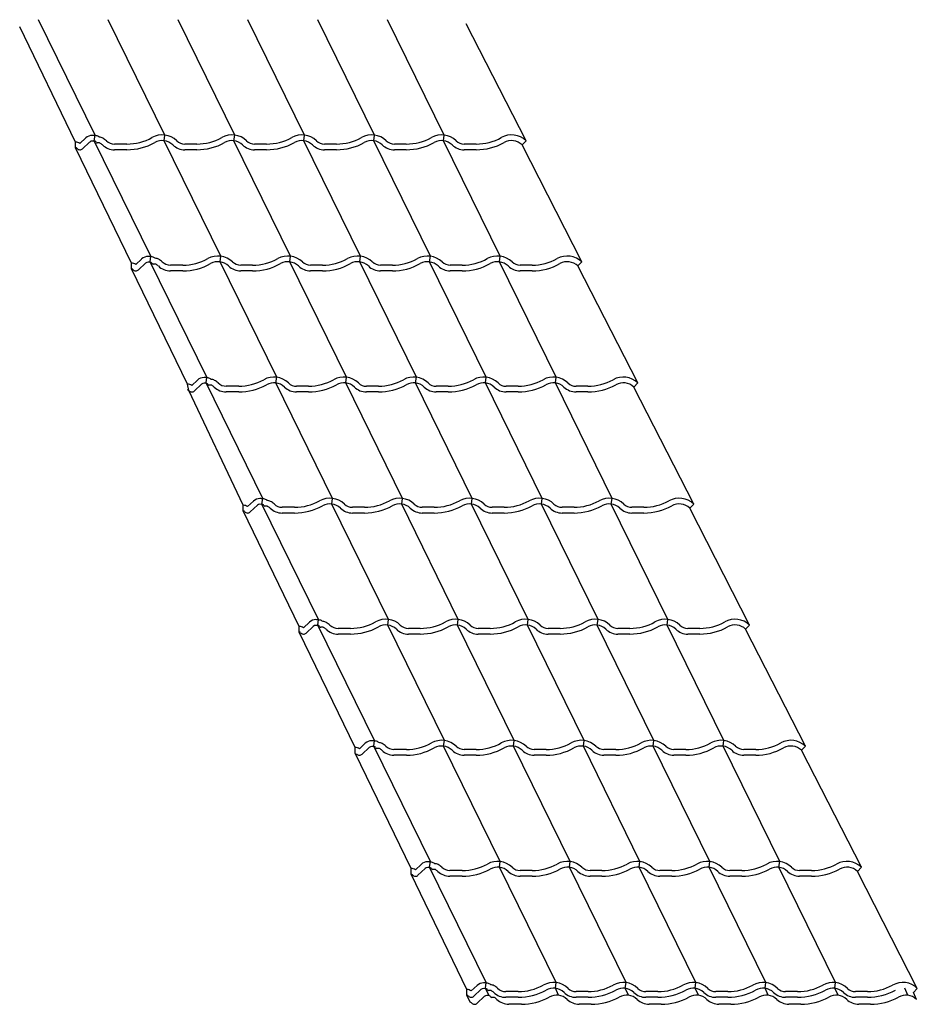
# Model space of a CAD drawing. Units: millimetres. Extents: x 15265 to 19943, y -1231 to 1466.
# Drawn here: x 17050 to 17639, y -584 to 62 of the extents above; entities that cross this region are included whole.
import ezdxf

# ---------------------------------------------------------------- set-up
doc = ezdxf.new("R2010")
doc.units = ezdxf.units.MM
doc.header["$LTSCALE"] = 2.5
doc.layers.add('RUUKKI', color=7, linetype='Continuous')

# ---------------------------------------------------------------- blocks, each defined once
blk = doc.blocks.new('A$C0AF550C1')
at = {"layer": 'RUUKKI', "color": 1}
for p, q in [((144.54, 656.99), (107.37, 732.72)), ((236.2, 656.99), (199.04, 732.72)), ((282.04, 656.99), (244.87, 732.72)), ((327.87, 656.99), (290.71, 732.72)), ((373.7, 656.99), (336.54, 732.72)), ((131.8, 652.45), (95.13, 728.14)), ((427.3, 653.25), (388.02, 730)), ((138.47, 655.14), (134.65, 651.56)), ((144.05, 653.28), (144.54, 656.99)), ((181.21, 577.55), (144.05, 653.28)), ((235.71, 653.28), (236.2, 656.99)), ((272.88, 577.55), (235.71, 653.28)), ((281.55, 653.28), (282.04, 656.99)), ((318.71, 577.55), (281.55, 653.28)), ((327.38, 653.28), (327.87, 656.99)), ((364.54, 577.55), (327.38, 653.28)), ((373.21, 653.28), (373.7, 656.99)), ((410.38, 577.55), (373.21, 653.28)), ((424.7, 650.55), (427.3, 653.25)), ((427.3, 653.25), (424.7, 650.55)), ((131.8, 648.7), (131.8, 652.45)), ((168.47, 573.01), (131.8, 648.7)), ((165.44, 651.11), (157.3, 651.11)), ((211.27, 651.11), (203.43, 651.11)), ((257.11, 651.11), (249.26, 651.11)), ((302.94, 651.11), (295.09, 651.11)), ((348.77, 651.11), (340.93, 651.11)), ((394.61, 651.11), (386.76, 651.11)), ((463.98, 573.81), (424.7, 650.55)), ((175.14, 575.7), (171.33, 572.11)), ((180.72, 573.83), (181.21, 577.55)), ((272.39, 573.83), (272.88, 577.55)), ((318.22, 573.83), (318.71, 577.55)), ((364.06, 573.83), (364.54, 577.55)), ((409.89, 573.83), (410.38, 577.55)), ((168.47, 569.26), (168.47, 573.01)), ((205.15, 493.56), (168.47, 569.26)), ((217.88, 498.11), (180.72, 573.83)), ((202.11, 571.67), (193.98, 571.67)), ((247.95, 571.67), (240.1, 571.67)), ((309.55, 498.11), (272.39, 573.83)), ((293.78, 571.67), (285.93, 571.67)), ((355.38, 498.11), (318.22, 573.83)), ((339.61, 571.67), (331.77, 571.67)), ((401.22, 498.11), (364.06, 573.83)), ((385.45, 571.67), (377.6, 571.67)), ((447.05, 498.11), (409.89, 573.83)), ((431.28, 571.67), (423.43, 571.67)), ((461.37, 571.11), (463.98, 573.81)), ((463.98, 573.81), (461.37, 571.11)), ((500.65, 494.36), (461.37, 571.11)), ((217.4, 494.39), (217.88, 498.11)), ((309.06, 494.39), (309.55, 498.11)), ((354.9, 494.39), (355.38, 498.11)), ((400.73, 494.39), (401.22, 498.11)), ((446.56, 494.39), (447.05, 498.11)), ((206.11, 489.37), (205.15, 493.56)), ((211.81, 496.26), (208, 492.67)), ((254.56, 418.66), (217.4, 494.39)), ((238.79, 492.22), (230.65, 492.22)), ((284.62, 492.22), (276.77, 492.22)), ((346.22, 418.66), (309.06, 494.39)), ((330.45, 492.22), (322.61, 492.22)), ((392.06, 418.66), (354.9, 494.39)), ((376.29, 492.22), (368.44, 492.22)), ((437.89, 418.66), (400.73, 494.39)), ((422.12, 492.22), (414.27, 492.22)), ((483.72, 418.66), (446.56, 494.39)), ((467.95, 492.22), (460.11, 492.22)), ((498.04, 491.67), (500.65, 494.36)), ((500.65, 494.36), (498.04, 491.67)), ((537.32, 414.92), (498.04, 491.67)), ((241.82, 414.12), (206.11, 489.37)), ((241.82, 410.37), (241.82, 414.12)), ((248.49, 416.81), (244.67, 413.23)), ((254.07, 414.95), (254.56, 418.66)), ((291.23, 339.22), (254.07, 414.95)), ((345.74, 414.95), (346.22, 418.66)), ((382.9, 339.22), (345.74, 414.95)), ((391.57, 414.95), (392.06, 418.66)), ((428.73, 339.22), (391.57, 414.95)), ((437.4, 414.95), (437.89, 418.66)), ((474.57, 339.22), (437.4, 414.95)), ((483.24, 414.95), (483.72, 418.66)), ((520.4, 339.22), (483.24, 414.95)), ((534.72, 412.22), (537.32, 414.92)), ((537.32, 414.92), (534.72, 412.22)), ((278.5, 334.68), (241.82, 410.37)), ((275.46, 412.78), (267.32, 412.78)), ((321.3, 412.78), (313.45, 412.78)), ((367.13, 412.78), (359.28, 412.78)), ((412.96, 412.78), (405.11, 412.78)), ((458.8, 412.78), (450.95, 412.78)), ((504.63, 412.78), (496.78, 412.78)), ((574, 335.48), (534.72, 412.22)), ((285.16, 337.37), (281.35, 333.78)), ((290.74, 335.5), (291.23, 339.22)), ((382.41, 335.5), (382.9, 339.22)), ((428.24, 335.5), (428.73, 339.22)), ((474.08, 335.5), (474.57, 339.22)), ((519.91, 335.5), (520.4, 339.22)), ((278.5, 330.93), (278.5, 334.68)), ((315.17, 255.23), (278.5, 330.93)), ((327.91, 259.78), (290.74, 335.5)), ((312.14, 333.34), (304, 333.34)), ((357.97, 333.34), (350.12, 333.34)), ((419.57, 259.78), (382.41, 335.5)), ((403.8, 333.34), (395.96, 333.34)), ((465.41, 259.78), (428.24, 335.5)), ((449.64, 333.34), (441.79, 333.34)), ((511.24, 259.78), (474.08, 335.5)), ((495.47, 333.34), (487.62, 333.34)), ((557.07, 259.78), (519.91, 335.5)), ((541.3, 333.34), (533.46, 333.34)), ((571.39, 332.78), (574, 335.48)), ((574, 335.48), (571.39, 332.78)), ((610.67, 256.03), (571.39, 332.78)), ((327.42, 256.06), (327.91, 259.78)), ((419.09, 256.06), (419.57, 259.78)), ((464.92, 256.06), (465.41, 259.78)), ((510.75, 256.06), (511.24, 259.78)), ((556.59, 256.06), (557.07, 259.78)), ((315.17, 251.48), (315.17, 255.23)), ((321.84, 257.93), (318.02, 254.34)), ((364.58, 180.33), (327.42, 256.06)), ((348.81, 253.89), (340.67, 253.89)), ((394.64, 253.89), (386.8, 253.89)), ((456.25, 180.33), (419.09, 256.06)), ((440.48, 253.89), (432.63, 253.89)), ((502.08, 180.33), (464.92, 256.06)), ((486.31, 253.89), (478.46, 253.89)), ((547.91, 180.33), (510.75, 256.06)), ((532.14, 253.89), (524.3, 253.89)), ((593.75, 180.33), (556.59, 256.06)), ((577.98, 253.89), (570.13, 253.89)), ((608.07, 253.34), (610.67, 256.03)), ((610.67, 256.03), (608.07, 253.34)), ((647.35, 176.59), (608.07, 253.34)), ((351.85, 175.79), (315.17, 251.48)), ((351.85, 172.04), (351.85, 175.79)), ((358.51, 178.48), (354.7, 174.9)), ((364.09, 176.62), (364.58, 180.33)), ((401.26, 100.89), (364.09, 176.62)), ((385.49, 174.45), (377.35, 174.45)), ((431.32, 174.45), (423.47, 174.45)), ((455.76, 176.62), (456.25, 180.33)), ((492.92, 100.89), (455.76, 176.62)), ((477.15, 174.45), (469.3, 174.45)), ((501.59, 176.62), (502.08, 180.33)), ((538.76, 100.89), (501.59, 176.62)), ((522.99, 174.45), (515.14, 174.45)), ((547.43, 176.62), (547.91, 180.33)), ((584.59, 100.89), (547.43, 176.62)), ((568.82, 174.45), (560.97, 174.45)), ((593.26, 176.62), (593.75, 180.33)), ((630.42, 100.89), (593.26, 176.62)), ((614.65, 174.45), (606.8, 174.45)), ((644.74, 173.89), (647.35, 176.59)), ((647.35, 176.59), (644.74, 173.89)), ((388.52, 96.35), (351.85, 172.04)), ((684.02, 97.15), (644.74, 173.89)), ((395.19, 99.04), (391.37, 95.45)), ((400.77, 97.17), (401.26, 100.89)), ((402.86, 92.63), (400.77, 97.17)), ((492.43, 97.17), (492.92, 100.89)), ((494.53, 92.63), (492.43, 97.17)), ((538.27, 97.17), (538.76, 100.89)), ((540.36, 92.63), (538.27, 97.17)), ((584.1, 97.17), (584.59, 100.89)), ((586.2, 92.63), (584.1, 97.17)), ((629.93, 97.17), (630.42, 100.89)), ((632.03, 92.63), (629.93, 97.17)), ((684.02, 97.15), (681.42, 94.45)), ((388.52, 92.6), (388.52, 96.35)), ((388.52, 92.6), (388.52, 96.35)), ((390.62, 88.06), (388.52, 92.6)), ((399.85, 91.77), (395.2, 87.4)), ((406.21, 91.2), (404.75, 91.2)), ((422.16, 95.01), (414.02, 95.01)), ((467.99, 95.01), (460.15, 95.01)), ((513.83, 95.01), (505.98, 95.01)), ((559.66, 95.01), (551.81, 95.01)), ((605.49, 95.01), (597.65, 95.01)), ((651.33, 95.01), (643.48, 95.01)), ((683.51, 89.91), (681.42, 94.45)), ((424.26, 86.72), (416.12, 86.72)), ((470.09, 86.72), (462.24, 86.72)), ((515.92, 86.72), (508.07, 86.72)), ((561.76, 86.72), (553.91, 86.72)), ((607.59, 86.72), (599.74, 86.72)), ((653.42, 86.72), (645.57, 86.72))]:
    blk.add_line(p, q, dxfattribs=at)
at = {"layer": 'RUUKKI', "color": 1, "linetype": 'Continuous'}
for p, q in [((190.37, 656.99), (153.21, 732.72)), ((189.88, 653.28), (190.37, 656.99)), ((227.04, 577.55), (189.88, 653.28)), ((226.56, 573.83), (227.04, 577.55)), ((263.72, 498.11), (226.56, 573.83)), ((263.23, 494.39), (263.72, 498.11)), ((300.39, 418.66), (263.23, 494.39)), ((299.9, 414.95), (300.39, 418.66)), ((337.07, 339.22), (299.9, 414.95)), ((336.58, 335.5), (337.07, 339.22)), ((373.74, 259.78), (336.58, 335.5)), ((373.25, 256.06), (373.74, 259.78)), ((410.41, 180.33), (373.25, 256.06)), ((409.93, 176.62), (410.41, 180.33)), ((447.09, 100.89), (409.93, 176.62)), ((446.6, 97.17), (447.09, 100.89)), ((448.7, 92.63), (446.6, 97.17))]:
    blk.add_line(p, q, dxfattribs=at)
at = {"layer": 'RUUKKI', "color": 7}
for p, q in [((141.03, 652.41), (136.38, 648.04)), ((147.39, 651.84), (145.94, 651.84)), ((165.44, 647.36), (157.3, 647.36)), ((211.27, 647.36), (203.43, 647.36)), ((257.11, 647.36), (249.26, 647.36)), ((302.94, 647.36), (295.09, 647.36)), ((348.77, 647.36), (340.93, 647.36)), ((394.61, 647.36), (386.76, 647.36)), ((177.71, 572.97), (173.06, 568.6)), ((184.07, 572.4), (182.61, 572.4)), ((202.11, 567.92), (193.98, 567.92)), ((247.95, 567.92), (240.1, 567.92)), ((293.78, 567.92), (285.93, 567.92)), ((339.61, 567.92), (331.77, 567.92)), ((385.45, 567.92), (377.6, 567.92)), ((431.28, 567.92), (423.43, 567.92)), ((214.38, 493.53), (209.73, 489.15)), ((220.74, 492.95), (219.29, 492.95)), ((238.79, 488.47), (230.65, 488.47)), ((284.62, 488.47), (276.77, 488.47)), ((330.45, 488.47), (322.61, 488.47)), ((376.29, 488.47), (368.44, 488.47)), ((422.12, 488.47), (414.27, 488.47)), ((467.95, 488.47), (460.11, 488.47)), ((251.06, 414.08), (246.41, 409.71)), ((257.41, 413.51), (255.96, 413.51)), ((275.46, 409.03), (267.32, 409.03)), ((321.3, 409.03), (313.45, 409.03)), ((367.13, 409.03), (359.28, 409.03)), ((412.96, 409.03), (405.11, 409.03)), ((458.8, 409.03), (450.95, 409.03)), ((504.63, 409.03), (496.78, 409.03)), ((287.73, 334.64), (283.08, 330.27)), ((294.09, 334.07), (292.64, 334.07)), ((312.14, 329.59), (304, 329.59)), ((357.97, 329.59), (350.12, 329.59)), ((403.8, 329.59), (395.96, 329.59)), ((449.64, 329.59), (441.79, 329.59)), ((495.47, 329.59), (487.62, 329.59)), ((541.3, 329.59), (533.46, 329.59)), ((324.41, 255.2), (319.76, 250.82)), ((330.76, 254.62), (329.31, 254.62)), ((348.81, 250.14), (340.67, 250.14)), ((394.64, 250.14), (386.8, 250.14)), ((440.48, 250.14), (432.63, 250.14)), ((486.31, 250.14), (478.46, 250.14)), ((532.14, 250.14), (524.3, 250.14)), ((577.98, 250.14), (570.13, 250.14)), ((361.08, 175.75), (356.43, 171.38)), ((367.44, 175.18), (365.98, 175.18)), ((385.49, 170.7), (377.35, 170.7)), ((431.32, 170.7), (423.47, 170.7)), ((477.15, 170.7), (469.3, 170.7)), ((522.99, 170.7), (515.14, 170.7)), ((568.82, 170.7), (560.97, 170.7)), ((614.65, 170.7), (606.8, 170.7)), ((397.75, 96.31), (393.1, 91.94)), ((404.11, 95.74), (402.66, 95.74)), ((422.16, 91.26), (414.02, 91.26)), ((467.99, 91.26), (460.15, 91.26)), ((513.83, 91.26), (505.98, 91.26)), ((559.66, 91.26), (551.81, 91.26)), ((605.49, 91.26), (597.65, 91.26)), ((651.33, 91.26), (643.48, 91.26))]:
    blk.add_line(p, q, dxfattribs=at)
at = {"layer": 'RUUKKI', "color": 2}
blk.add_line((677.86, 92.63), (675.77, 97.17), dxfattribs=at)
at = {"layer": 'RUUKKI', "color": 1}
for centre, radius, start, end in [((142.75, 650.59), 6.25, 90, 133.23642), ((142.75, 643.09), 13.75, 79.09453, 90), ((144.5, 652.17), 4.5, 49.4038, 79.09453), ((147.39, 651.09), 4.5, 59.86728, 89.55801), ((142.75, 643.09), 13.75, 47.89732, 59.86728), ((157.3, 658.73), 7.61, 225.52393, 270), ((165.44, 684.99), 33.87, 270, 299.07134), ((188.58, 643.36), 13.75, 45.9852, 119.07134), ((203.43, 658.73), 7.61, 225.9852, 270), ((211.27, 684.99), 33.87, 270, 299.07134), ((234.41, 643.36), 13.75, 45.9852, 119.07134), ((249.26, 658.73), 7.61, 225.9852, 270), ((257.11, 684.99), 33.87, 270, 299.07134), ((280.25, 643.36), 13.75, 45.9852, 119.07134), ((295.09, 658.73), 7.61, 225.9852, 270), ((302.94, 684.99), 33.87, 270, 299.07134), ((326.08, 643.36), 13.75, 45.9852, 119.07134), ((340.93, 658.73), 7.61, 225.9852, 270), ((348.77, 684.99), 33.87, 270, 299.07134), ((371.91, 643.36), 13.75, 45.9852, 119.07134), ((386.76, 658.73), 7.61, 225.9852, 270), ((394.61, 684.99), 33.87, 270, 299.07134), ((417.75, 643.36), 13.75, 45.9852, 119.07134), ((131.8, 647.45), 5, 55.22155, 90), ((179.42, 571.15), 6.25, 90, 133.23642), ((179.42, 563.65), 13.75, 79.09453, 90), ((181.17, 572.73), 4.5, 49.4038, 79.09453), ((184.07, 571.65), 4.5, 59.86728, 89.55801), ((179.42, 563.65), 13.75, 47.89732, 59.86728), ((202.11, 605.54), 33.87, 270, 299.07134), ((225.25, 563.92), 13.75, 45.9852, 119.07134), ((247.95, 605.54), 33.87, 270, 299.07134), ((271.09, 563.92), 13.75, 45.9852, 119.07134), ((293.78, 605.54), 33.87, 270, 299.07134), ((316.92, 563.92), 13.75, 45.9852, 119.07134), ((339.61, 605.54), 33.87, 270, 299.07134), ((362.75, 563.92), 13.75, 45.9852, 119.07134), ((385.45, 605.54), 33.87, 270, 299.07134), ((408.59, 563.92), 13.75, 45.9852, 119.07134), ((431.28, 605.54), 33.87, 270, 299.07134), ((454.42, 563.92), 13.75, 45.9852, 119.07134), ((168.47, 568.01), 5, 55.22155, 90), ((193.98, 579.28), 7.61, 225.52393, 270), ((240.1, 579.28), 7.61, 225.9852, 270), ((285.93, 579.28), 7.61, 225.9852, 270), ((331.77, 579.28), 7.61, 225.9852, 270), ((377.6, 579.28), 7.61, 225.9852, 270), ((423.43, 579.28), 7.61, 225.9852, 270), ((216.1, 491.7), 6.25, 90, 133.23642), ((216.1, 484.2), 13.75, 79.09453, 90), ((217.85, 493.29), 4.5, 49.4038, 79.09453), ((261.93, 484.47), 13.75, 45.9852, 119.07134), ((307.76, 484.47), 13.75, 45.9852, 119.07134), ((353.6, 484.47), 13.75, 45.9852, 119.07134), ((399.43, 484.47), 13.75, 45.9852, 119.07134), ((445.26, 484.47), 13.75, 45.9852, 119.07134), ((491.1, 484.47), 13.75, 45.9852, 119.07134), ((205.15, 488.56), 5, 55.22155, 90), ((220.74, 492.2), 4.5, 59.86728, 89.55801), ((216.1, 484.2), 13.75, 47.89732, 59.86728), ((230.65, 499.84), 7.61, 225.52393, 270), ((238.79, 526.1), 33.87, 270, 299.07134), ((276.77, 499.84), 7.61, 225.9852, 270), ((284.62, 526.1), 33.87, 270, 299.07134), ((322.61, 499.84), 7.61, 225.9852, 270), ((330.45, 526.1), 33.87, 270, 299.07134), ((368.44, 499.84), 7.61, 225.9852, 270), ((376.29, 526.1), 33.87, 270, 299.07134), ((414.27, 499.84), 7.61, 225.9852, 270), ((422.12, 526.1), 33.87, 270, 299.07134), ((460.11, 499.84), 7.61, 225.9852, 270), ((467.95, 526.1), 33.87, 270, 299.07134), ((241.82, 409.12), 5, 55.22155, 90), ((252.77, 412.26), 6.25, 90, 133.23642), ((252.77, 404.76), 13.75, 79.09453, 90), ((254.52, 413.84), 4.5, 49.4038, 79.09453), ((257.41, 412.76), 4.5, 59.86728, 89.55801), ((252.77, 404.76), 13.75, 47.89732, 59.86728), ((267.32, 420.4), 7.61, 225.52393, 270), ((275.46, 446.66), 33.87, 270, 299.07134), ((298.6, 405.03), 13.75, 45.9852, 119.07134), ((313.45, 420.4), 7.61, 225.9852, 270), ((321.3, 446.66), 33.87, 270, 299.07134), ((344.44, 405.03), 13.75, 45.9852, 119.07134), ((359.28, 420.4), 7.61, 225.9852, 270), ((367.13, 446.66), 33.87, 270, 299.07134), ((390.27, 405.03), 13.75, 45.9852, 119.07134), ((405.11, 420.4), 7.61, 225.9852, 270), ((412.96, 446.66), 33.87, 270, 299.07134), ((436.1, 405.03), 13.75, 45.9852, 119.07134), ((450.95, 420.4), 7.61, 225.9852, 270), ((458.8, 446.66), 33.87, 270, 299.07134), ((481.94, 405.03), 13.75, 45.9852, 119.07134), ((496.78, 420.4), 7.61, 225.9852, 270), ((504.63, 446.66), 33.87, 270, 299.07134), ((527.77, 405.03), 13.75, 45.9852, 119.07134), ((289.44, 332.82), 6.25, 90, 133.23642), ((289.44, 325.32), 13.75, 79.09453, 90), ((291.19, 334.4), 4.5, 49.4038, 79.09453), ((294.09, 333.32), 4.5, 59.86728, 89.55801), ((289.44, 325.32), 13.75, 47.89732, 59.86728), ((312.14, 367.21), 33.87, 270, 299.07134), ((335.28, 325.59), 13.75, 45.9852, 119.07134), ((357.97, 367.21), 33.87, 270, 299.07134), ((381.11, 325.59), 13.75, 45.9852, 119.07134), ((403.8, 367.21), 33.87, 270, 299.07134), ((426.94, 325.59), 13.75, 45.9852, 119.07134), ((449.64, 367.21), 33.87, 270, 299.07134), ((472.78, 325.59), 13.75, 45.9852, 119.07134), ((495.47, 367.21), 33.87, 270, 299.07134), ((518.61, 325.59), 13.75, 45.9852, 119.07134), ((541.3, 367.21), 33.87, 270, 299.07134), ((564.44, 325.59), 13.75, 45.9852, 119.07134), ((278.5, 329.68), 5, 55.22155, 90), ((304, 340.95), 7.61, 225.52393, 270), ((350.12, 340.95), 7.61, 225.9852, 270), ((395.96, 340.95), 7.61, 225.9852, 270), ((441.79, 340.95), 7.61, 225.9852, 270), ((487.62, 340.95), 7.61, 225.9852, 270), ((533.46, 340.95), 7.61, 225.9852, 270), ((326.12, 253.37), 6.25, 90, 133.23642), ((326.12, 245.87), 13.75, 79.09453, 90), ((327.87, 254.96), 4.5, 49.4038, 79.09453), ((371.95, 246.14), 13.75, 45.9852, 119.07134), ((417.79, 246.14), 13.75, 45.9852, 119.07134), ((463.62, 246.14), 13.75, 45.9852, 119.07134), ((509.45, 246.14), 13.75, 45.9852, 119.07134), ((555.29, 246.14), 13.75, 45.9852, 119.07134), ((601.12, 246.14), 13.75, 45.9852, 119.07134), ((315.17, 250.23), 5, 55.22155, 90), ((330.76, 253.87), 4.5, 59.86728, 89.55801), ((326.12, 245.87), 13.75, 47.89732, 59.86728), ((340.67, 261.51), 7.61, 225.52393, 270), ((348.81, 287.77), 33.87, 270, 299.07134), ((386.8, 261.51), 7.61, 225.9852, 270), ((394.64, 287.77), 33.87, 270, 299.07134), ((432.63, 261.51), 7.61, 225.9852, 270), ((440.48, 287.77), 33.87, 270, 299.07134), ((478.46, 261.51), 7.61, 225.9852, 270), ((486.31, 287.77), 33.87, 270, 299.07134), ((524.3, 261.51), 7.61, 225.9852, 270), ((532.14, 287.77), 33.87, 270, 299.07134), ((570.13, 261.51), 7.61, 225.9852, 270), ((577.98, 287.77), 33.87, 270, 299.07134), ((351.85, 170.79), 5, 55.22155, 90), ((362.79, 173.93), 6.25, 90, 133.23642), ((362.79, 166.43), 13.75, 79.09453, 90), ((364.54, 175.51), 4.5, 49.4038, 79.09453), ((367.44, 174.43), 4.5, 59.86728, 89.55801), ((362.79, 166.43), 13.75, 47.89732, 59.86728), ((377.35, 182.07), 7.61, 225.52393, 270), ((385.49, 208.33), 33.87, 270, 299.07134), ((408.63, 166.7), 13.75, 45.9852, 119.07134), ((423.47, 182.07), 7.61, 225.9852, 270), ((431.32, 208.33), 33.87, 270, 299.07134), ((454.46, 166.7), 13.75, 45.9852, 119.07134), ((469.3, 182.07), 7.61, 225.9852, 270), ((477.15, 208.33), 33.87, 270, 299.07134), ((500.29, 166.7), 13.75, 45.9852, 119.07134), ((515.14, 182.07), 7.61, 225.9852, 270), ((522.99, 208.33), 33.87, 270, 299.07134), ((546.13, 166.7), 13.75, 45.9852, 119.07134), ((560.97, 182.07), 7.61, 225.9852, 270), ((568.82, 208.33), 33.87, 270, 299.07134), ((591.96, 166.7), 13.75, 45.9852, 119.07134), ((606.8, 182.07), 7.61, 225.9852, 270), ((614.65, 208.33), 33.87, 270, 299.07134), ((637.79, 166.7), 13.75, 45.9852, 119.07134), ((399.47, 94.49), 6.25, 90, 133.23642), ((399.47, 86.99), 13.75, 79.09453, 90), ((401.22, 96.07), 4.5, 49.4038, 79.09453), ((404.11, 94.99), 4.5, 59.86728, 89.55801), ((399.47, 86.99), 13.75, 47.89732, 59.86728), ((414.02, 102.62), 7.61, 225.52393, 270), ((422.16, 128.88), 33.87, 270, 299.07134), ((445.3, 87.26), 13.75, 45.9852, 119.07134), ((460.15, 102.62), 7.61, 225.9852, 270), ((467.99, 128.88), 33.87, 270, 299.07134), ((491.13, 87.26), 13.75, 45.9852, 119.07134), ((505.98, 102.62), 7.61, 225.9852, 270), ((513.83, 128.88), 33.87, 270, 299.07134), ((536.97, 87.26), 13.75, 45.9852, 119.07134), ((551.81, 102.62), 7.61, 225.9852, 270), ((559.66, 128.88), 33.87, 270, 299.07134), ((582.8, 87.26), 13.75, 45.9852, 119.07134), ((597.65, 102.62), 7.61, 225.9852, 270), ((605.49, 128.88), 33.87, 270, 299.07134), ((628.63, 87.26), 13.75, 45.9852, 119.07134), ((643.48, 102.62), 7.61, 225.9852, 270), ((651.33, 128.88), 33.87, 270, 299.07134), ((674.47, 87.26), 13.75, 45.9852, 119.07134), ((388.52, 91.35), 5, 55.22155, 90), ((401.56, 89.95), 2.5, 90, 133.23642), ((401.56, 82.45), 10, 79.09453, 90), ((403.31, 91.53), 0.75, 16.14282, 79.09453), ((404.75, 91.95), 0.75, 196.14282, 270), ((406.21, 90.45), 0.75, 59.86728, 90), ((401.56, 82.45), 10, 48.26325, 59.86728), ((424.26, 124.34), 37.62, 270, 299.07134), ((447.4, 82.72), 10, 45.9852, 119.07134), ((470.09, 124.34), 37.62, 270, 299.07134), ((493.23, 82.72), 10, 45.9852, 119.07134), ((515.92, 124.34), 37.62, 270, 299.07134), ((539.06, 82.72), 10, 45.9852, 119.07134), ((561.76, 124.34), 37.62, 270, 299.07134), ((584.9, 82.72), 10, 45.9852, 119.07134), ((607.59, 124.34), 37.62, 270, 299.07134), ((630.73, 82.72), 10, 45.9852, 119.07134), ((653.42, 124.34), 37.62, 270, 299.07134), ((676.56, 82.72), 10, 45.9852, 119.07134), ((390.62, 86.81), 1.25, 40, 90), ((393.49, 89.22), 2.5, 220, 313.23642), ((416.12, 98.08), 11.36, 225.9852, 270), ((462.24, 98.08), 11.36, 225.9852, 270), ((508.07, 98.08), 11.36, 225.9852, 270), ((553.91, 98.08), 11.36, 225.9852, 270), ((599.74, 98.08), 11.36, 225.9852, 270), ((645.57, 98.08), 11.36, 225.9852, 270)]:
    blk.add_arc(centre, radius, start, end, dxfattribs=at)
at = {"layer": 'RUUKKI', "color": 7}
for centre, radius, start, end in [((142.75, 650.59), 2.5, 90, 133.23642), ((142.75, 643.09), 10, 79.09453, 90), ((144.5, 652.17), 0.75, 16.14282, 79.09453), ((188.58, 643.36), 10, 45.9852, 119.07134), ((234.41, 643.36), 10, 45.9852, 119.07134), ((280.25, 643.36), 10, 45.9852, 119.07134), ((326.08, 643.36), 10, 45.9852, 119.07134), ((371.91, 643.36), 10, 45.9852, 119.07134), ((417.75, 643.36), 10, 45.9852, 119.07134), ((131.8, 647.45), 1.25, 40, 90), ((134.67, 649.86), 2.5, 220, 313.23642), ((145.94, 652.59), 0.75, 196.14282, 270), ((147.39, 651.09), 0.75, 59.86728, 90), ((142.75, 643.09), 10, 48.26325, 59.86728), ((157.3, 658.73), 11.36, 225.9852, 270), ((165.44, 684.99), 37.62, 270, 299.07134), ((203.43, 658.73), 11.36, 225.9852, 270), ((211.27, 684.99), 37.62, 270, 299.07134), ((249.26, 658.73), 11.36, 225.9852, 270), ((257.11, 684.99), 37.62, 270, 299.07134), ((295.09, 658.73), 11.36, 225.9852, 270), ((302.94, 684.99), 37.62, 270, 299.07134), ((340.93, 658.73), 11.36, 225.9852, 270), ((348.77, 684.99), 37.62, 270, 299.07134), ((386.76, 658.73), 11.36, 225.9852, 270), ((394.61, 684.99), 37.62, 270, 299.07134), ((168.47, 568.01), 1.25, 40, 90), ((171.35, 570.42), 2.5, 220, 313.23642), ((179.42, 571.15), 2.5, 90, 133.23642), ((179.42, 563.65), 10, 79.09453, 90), ((181.17, 572.73), 0.75, 16.14282, 79.09453), ((182.61, 573.15), 0.75, 196.14282, 270), ((184.07, 571.65), 0.75, 59.86728, 90), ((179.42, 563.65), 10, 48.26325, 59.86728), ((193.98, 579.28), 11.36, 225.9852, 270), ((202.11, 605.54), 37.62, 270, 299.07134), ((225.25, 563.92), 10, 45.9852, 119.07134), ((240.1, 579.28), 11.36, 225.9852, 270), ((247.95, 605.54), 37.62, 270, 299.07134), ((271.09, 563.92), 10, 45.9852, 119.07134), ((285.93, 579.28), 11.36, 225.9852, 270), ((293.78, 605.54), 37.62, 270, 299.07134), ((316.92, 563.92), 10, 45.9852, 119.07134), ((331.77, 579.28), 11.36, 225.9852, 270), ((339.61, 605.54), 37.62, 270, 299.07134), ((362.75, 563.92), 10, 45.9852, 119.07134), ((377.6, 579.28), 11.36, 225.9852, 270), ((385.45, 605.54), 37.62, 270, 299.07134), ((408.59, 563.92), 10, 45.9852, 119.07134), ((423.43, 579.28), 11.36, 225.9852, 270), ((431.28, 605.54), 37.62, 270, 299.07134), ((454.42, 563.92), 10, 45.9852, 119.07134), ((216.1, 491.7), 2.5, 90, 133.23642), ((216.1, 484.2), 10, 79.09453, 90), ((217.85, 493.29), 0.75, 16.14282, 79.09453), ((219.29, 493.7), 0.75, 196.14282, 270), ((220.74, 492.2), 0.75, 59.86728, 90), ((216.1, 484.2), 10, 48.26325, 59.86728), ((230.65, 499.84), 11.36, 225.9852, 270), ((238.79, 526.1), 37.62, 270, 299.07134), ((261.93, 484.47), 10, 45.9852, 119.07134), ((276.77, 499.84), 11.36, 225.9852, 270), ((284.62, 526.1), 37.62, 270, 299.07134), ((307.76, 484.47), 10, 45.9852, 119.07134), ((322.61, 499.84), 11.36, 225.9852, 270), ((330.45, 526.1), 37.62, 270, 299.07134), ((353.6, 484.47), 10, 45.9852, 119.07134), ((368.44, 499.84), 11.36, 225.9852, 270), ((376.29, 526.1), 37.62, 270, 299.07134), ((399.43, 484.47), 10, 45.9852, 119.07134), ((414.27, 499.84), 11.36, 225.9852, 270), ((422.12, 526.1), 37.62, 270, 299.07134), ((445.26, 484.47), 10, 45.9852, 119.07134), ((460.11, 499.84), 11.36, 225.9852, 270), ((467.95, 526.1), 37.62, 270, 299.07134), ((491.1, 484.47), 10, 45.9852, 119.07134), ((205.15, 488.56), 1.25, 40, 90), ((208.02, 490.97), 2.5, 220, 313.23642), ((252.77, 412.26), 2.5, 90, 133.23642), ((252.77, 404.76), 10, 79.09453, 90), ((254.52, 413.84), 0.75, 16.14282, 79.09453), ((255.96, 414.26), 0.75, 196.14282, 270), ((257.41, 412.76), 0.75, 59.86728, 90), ((275.46, 446.66), 37.62, 270, 299.07134), ((298.6, 405.03), 10, 45.9852, 119.07134), ((321.3, 446.66), 37.62, 270, 299.07134), ((344.44, 405.03), 10, 45.9852, 119.07134), ((367.13, 446.66), 37.62, 270, 299.07134), ((390.27, 405.03), 10, 45.9852, 119.07134), ((412.96, 446.66), 37.62, 270, 299.07134), ((436.1, 405.03), 10, 45.9852, 119.07134), ((458.8, 446.66), 37.62, 270, 299.07134), ((481.94, 405.03), 10, 45.9852, 119.07134), ((504.63, 446.66), 37.62, 270, 299.07134), ((527.77, 405.03), 10, 45.9852, 119.07134), ((241.82, 409.12), 1.25, 40, 90), ((244.69, 411.53), 2.5, 220, 313.23642), ((252.77, 404.76), 10, 48.26325, 59.86728), ((267.32, 420.4), 11.36, 225.9852, 270), ((313.45, 420.4), 11.36, 225.9852, 270), ((359.28, 420.4), 11.36, 225.9852, 270), ((405.11, 420.4), 11.36, 225.9852, 270), ((450.95, 420.4), 11.36, 225.9852, 270), ((496.78, 420.4), 11.36, 225.9852, 270), ((278.5, 329.68), 1.25, 40, 90), ((281.37, 332.09), 2.5, 220, 313.23642), ((289.44, 332.82), 2.5, 90, 133.23642), ((289.44, 325.32), 10, 79.09453, 90), ((291.19, 334.4), 0.75, 16.14282, 79.09453), ((292.64, 334.82), 0.75, 196.14282, 270), ((294.09, 333.32), 0.75, 59.86728, 90), ((289.44, 325.32), 10, 48.26325, 59.86728), ((304, 340.95), 11.36, 225.9852, 270), ((312.14, 367.21), 37.62, 270, 299.07134), ((335.28, 325.59), 10, 45.9852, 119.07134), ((350.12, 340.95), 11.36, 225.9852, 270), ((357.97, 367.21), 37.62, 270, 299.07134), ((381.11, 325.59), 10, 45.9852, 119.07134), ((395.96, 340.95), 11.36, 225.9852, 270), ((403.8, 367.21), 37.62, 270, 299.07134), ((426.94, 325.59), 10, 45.9852, 119.07134), ((441.79, 340.95), 11.36, 225.9852, 270), ((449.64, 367.21), 37.62, 270, 299.07134), ((472.78, 325.59), 10, 45.9852, 119.07134), ((487.62, 340.95), 11.36, 225.9852, 270), ((495.47, 367.21), 37.62, 270, 299.07134), ((518.61, 325.59), 10, 45.9852, 119.07134), ((533.46, 340.95), 11.36, 225.9852, 270), ((541.3, 367.21), 37.62, 270, 299.07134), ((564.44, 325.59), 10, 45.9852, 119.07134), ((326.12, 253.37), 2.5, 90, 133.23642), ((326.12, 245.87), 10, 79.09453, 90), ((327.87, 254.96), 0.75, 16.14282, 79.09453), ((329.31, 255.37), 0.75, 196.14282, 270), ((330.76, 253.87), 0.75, 59.86728, 90), ((326.12, 245.87), 10, 48.26325, 59.86728), ((340.67, 261.51), 11.36, 225.9852, 270), ((348.81, 287.77), 37.62, 270, 299.07134), ((371.95, 246.14), 10, 45.9852, 119.07134), ((386.8, 261.51), 11.36, 225.9852, 270), ((394.64, 287.77), 37.62, 270, 299.07134), ((417.79, 246.14), 10, 45.9852, 119.07134), ((432.63, 261.51), 11.36, 225.9852, 270), ((440.48, 287.77), 37.62, 270, 299.07134), ((463.62, 246.14), 10, 45.9852, 119.07134), ((478.46, 261.51), 11.36, 225.9852, 270), ((486.31, 287.77), 37.62, 270, 299.07134), ((509.45, 246.14), 10, 45.9852, 119.07134), ((524.3, 261.51), 11.36, 225.9852, 270), ((532.14, 287.77), 37.62, 270, 299.07134), ((555.29, 246.14), 10, 45.9852, 119.07134), ((570.13, 261.51), 11.36, 225.9852, 270), ((577.98, 287.77), 37.62, 270, 299.07134), ((601.12, 246.14), 10, 45.9852, 119.07134), ((318.04, 252.64), 2.5, 220, 313.23642), ((362.79, 173.93), 2.5, 90, 133.23642), ((362.79, 166.43), 10, 79.09453, 90), ((364.54, 175.51), 0.75, 16.14282, 79.09453), ((365.98, 175.93), 0.75, 196.14282, 270), ((367.44, 174.43), 0.75, 59.86728, 90), ((362.79, 166.43), 10, 48.26325, 59.86728), ((385.49, 208.33), 37.62, 270, 299.07134), ((408.63, 166.7), 10, 45.9852, 119.07134), ((431.32, 208.33), 37.62, 270, 299.07134), ((454.46, 166.7), 10, 45.9852, 119.07134), ((477.15, 208.33), 37.62, 270, 299.07134), ((500.29, 166.7), 10, 45.9852, 119.07134), ((522.99, 208.33), 37.62, 270, 299.07134), ((546.13, 166.7), 10, 45.9852, 119.07134), ((568.82, 208.33), 37.62, 270, 299.07134), ((591.96, 166.7), 10, 45.9852, 119.07134), ((614.65, 208.33), 37.62, 270, 299.07134), ((637.79, 166.7), 10, 45.9852, 119.07134), ((351.85, 170.79), 1.25, 40, 90), ((354.72, 173.2), 2.5, 220, 313.23642), ((377.35, 182.07), 11.36, 225.9852, 270), ((423.47, 182.07), 11.36, 225.9852, 270), ((469.3, 182.07), 11.36, 225.9852, 270), ((515.14, 182.07), 11.36, 225.9852, 270), ((560.97, 182.07), 11.36, 225.9852, 270), ((606.8, 182.07), 11.36, 225.9852, 270), ((399.47, 94.49), 2.5, 90, 133.23642), ((399.47, 86.99), 10, 79.09453, 90), ((445.3, 87.26), 10, 45.9852, 119.07134), ((491.13, 87.26), 10, 45.9852, 119.07134), ((536.97, 87.26), 10, 45.9852, 119.07134), ((582.8, 87.26), 10, 45.9852, 119.07134), ((628.63, 87.26), 10, 45.9852, 119.07134), ((388.52, 91.35), 1.25, 40, 90), ((391.39, 93.76), 2.5, 220, 313.23642), ((401.22, 96.07), 0.75, 16.14282, 79.09453), ((402.66, 96.49), 0.75, 196.14282, 270), ((404.11, 94.99), 0.75, 59.86728, 90), ((399.47, 86.99), 10, 48.26325, 59.86728), ((414.02, 102.62), 11.36, 225.9852, 270), ((422.16, 128.88), 37.62, 270, 299.07134), ((460.15, 102.62), 11.36, 225.9852, 270), ((467.99, 128.88), 37.62, 270, 299.07134), ((505.98, 102.62), 11.36, 225.9852, 270), ((513.83, 128.88), 37.62, 270, 299.07134), ((551.81, 102.62), 11.36, 225.9852, 270), ((559.66, 128.88), 37.62, 270, 299.07134), ((597.65, 102.62), 11.36, 225.9852, 270), ((605.49, 128.88), 37.62, 270, 299.07134), ((643.48, 102.62), 11.36, 225.9852, 270), ((651.33, 128.88), 37.62, 270, 299.07134)]:
    blk.add_arc(centre, radius, start, end, dxfattribs=at)

msp = doc.modelspace()

# ---------------------------------------------------------------- block references
at = {"layer": 'RUUKKI', "color": 4}
msp.add_blockref('A$C0AF550C1', (16954.949, -670.256), dxfattribs=at)

doc.saveas('drawing.dxf')
